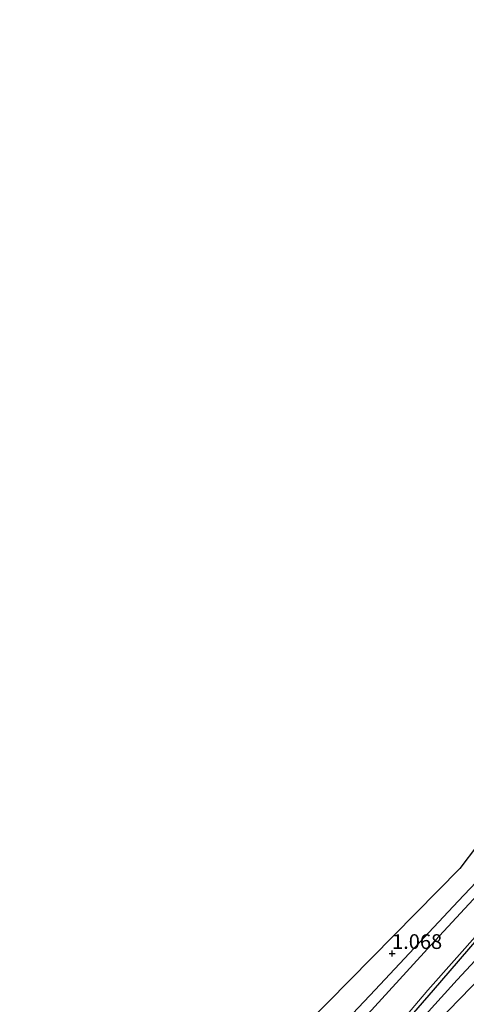
# Model space of a CAD drawing. Units: metres. Extents: x 130000 to 140008, y 412500 to 418753.
# Drawn here: x 133108 to 133184, y 414650 to 414818 of the extents above; entities that cross this region are included whole.
import ezdxf
from ezdxf.enums import TextEntityAlignment as Align

# ---------------------------------------------------------------- set-up
doc = ezdxf.new("R2010")
doc.units = ezdxf.units.M
doc.layers.get('0').update_dxf_attribs({"lineweight": 25})
for name, color, linetype in [('B-ME-GW-HOOGTEPUNT-S-B1', 10, 'Continuous'), ('B-ME-GW-INSTEEKWATERGANG-L-B1', 10, 'Continuous'), ('B-ME-KG-KADASTRAAL-OPNAMEDTMGRENS-L-B1', 10, 'Continuous')]:
    doc.layers.add(name, color=color, linetype=linetype)
for name, color, linetype, lineweight in [('B-ME-GW-KRUINLIJN-L-B1', 93, 'Continuous', 18), ('B-ME-GW-TEENLIJN-L-B1', 93, 'Continuous', 18), ('B-ME-IE-GRASLAND-GV-B6', 93, 'Continuous', 18), ('B-ME-IE-GRONDWERKLIJN-GROND_INGERICHT-GV-B6', 253, 'Continuous', 18), ('B-ME-OG-WATER-GV-B6', 153, 'Continuous', 18)]:
    doc.layers.add(name, color=color, linetype=linetype, lineweight=lineweight)
doc.styles.add('NLCS-ISO', font='NLCS-ISO.TTF')

# ---------------------------------------------------------------- blocks, each defined once
blk = doc.blocks.new('hoogtepunt')
for p, q in [((-0.5, 0), (0.5, 0)), ((0, 0.5), (0, -0.5))]:
    blk.add_line(p, q)

msp = doc.modelspace()

# ---------------------------------------------------------------- linework, layer by layer
at = {"layer": 'B-ME-GW-INSTEEKWATERGANG-L-B1'}
for points in [[(133110.929, 414593.081, 0.702), (133112.38, 414594.225, 0.568), (133129.372, 414612.203, 0.787), (133149.881, 414633.49, 0.817), (133168.061, 414652.767, 0.901), (133182.214, 414667.854, 0.818), (133191.414, 414677.567, 0.569), (133191.782, 414678.031, 0.571), (133191.911, 414678.375, 0.574), (133191.54, 414678.827, 0.565), (133190.125, 414679.745, 0.611), (133188.456, 414681.322, 0.728)], [(133199.064, 414676.502, -0.173), (133198.105, 414674.795, 0.165), (133194.822, 414671.458, 0.165), (133186.782, 414662.97, 0.165), (133177.954, 414652.716, 0.152), (133168.224, 414641.575, 0.127), (133157.855, 414629.531, 0.127), (133151.135, 414623.292, 0.165), (133147.654, 414619.662, 0.165), (133134.281, 414605.576, 0.165), (133123.432, 414594.624, 0.165), (133111.016, 414581.999, 0.165)]]:
    msp.add_polyline3d(points, dxfattribs=at)
at = {"layer": 'B-ME-GW-KRUINLIJN-L-B1'}
msp.add_polyline3d([(133202.343, 414676.831, 2.194), (133204.371, 414675.198, 2.142), (133204.565, 414674.881, 2.118), (133204.542, 414674.06, 2.088), (133203.221, 414672.9, 2.02), (133200.415, 414670.054, 1.957), (133195.698, 414664.817, 1.906), (133186.298, 414655.221, 1.656), (133174.803, 414643.341, 1.481), (133165.778, 414632.908, 1.281), (133158.201, 414624.926, 1.294), (133153.317, 414618.809, 1.306), (133147.118, 414612.369, 1.269), (133137.356, 414603.7, 1.269), (133125.145, 414591.956, 1.256), (133112.615, 414579.408, 1.206)], dxfattribs=at)
at = {"layer": 'B-ME-GW-TEENLIJN-L-B1'}
msp.add_polyline3d([(133199.064, 414676.502, -0.173), (133199.738, 414675.809, 0.415), (133199.922, 414674.314, 0.577), (133195.042, 414668.481, 0.502), (133181.99, 414654.493, 0.302), (133171.2, 414642.501, 0.227), (133161.309, 414631.225, 0.24), (133152.35, 414622.181, 0.227), (133142.981, 414612.402, 0.227), (133135.396, 414604.671, 0.227), (133123.732, 414593.123, 0.227), (133111.527, 414581.112, 0.227)], dxfattribs=at)
at = {"layer": 'B-ME-IE-GRASLAND-GV-B6'}
for points in [[(133149.881, 414633.49, 0.817), (133168.061, 414652.767, 0.901), (133182.214, 414667.854, 0.818), (133191.414, 414677.567, 0.569), (133191.782, 414678.031, 0.571), (133191.911, 414678.375, 0.574), (133191.54, 414678.827, 0.565), (133190.125, 414679.745, 0.611), (133188.456, 414681.322, 0.728), (133188.982, 414682.021, 0.153), (133190.922, 414680.407, 0.154), (133192.39, 414679.44, 0.047), (133193.532, 414678.892, -0.173)], [(133193.532, 414678.892, -0.173), (133192.363, 414676.816, -0.173), (133188.627, 414672.096, -0.173), (133186.179, 414669.68, -0.173), (133177.574, 414660.427, -0.173), (133165.029, 414646.626, -0.173)], [(133111.016, 414581.999, 0.165), (133110.671, 414582.424, -0.173), (133117.336, 414589.329, -0.173), (133133.939, 414606.053, -0.173), (133142.558, 414614.85, -0.173), (133150.255, 414623.148, -0.173), (133156.37, 414628.748, -0.173), (133162.797, 414635.923, -0.173), (133177.013, 414652.738, -0.173), (133185.989, 414662.813, -0.173), (133196.2, 414673.833, -0.173), (133196.908, 414674.396, -0.173), (133199.064, 414676.502, -0.173), (133198.105, 414674.795, 0.165), (133194.822, 414671.458, 0.165), (133186.782, 414662.97, 0.165), (133177.954, 414652.716, 0.152), (133168.224, 414641.575, 0.127), (133157.855, 414629.531, 0.127), (133151.135, 414623.292, 0.165), (133147.654, 414619.662, 0.165), (133134.281, 414605.576, 0.165), (133123.432, 414594.624, 0.165), (133111.016, 414581.999, 0.165)], [(133111.527, 414581.112, 0.227), (133111.016, 414581.999, 0.165), (133123.432, 414594.624, 0.165), (133134.281, 414605.576, 0.165), (133147.654, 414619.662, 0.165), (133151.135, 414623.292, 0.165), (133157.855, 414629.531, 0.127), (133168.224, 414641.575, 0.127), (133177.954, 414652.716, 0.152), (133186.782, 414662.97, 0.165), (133194.822, 414671.458, 0.165), (133198.105, 414674.795, 0.165), (133199.064, 414676.502, -0.173), (133199.738, 414675.809, 0.415), (133199.922, 414674.314, 0.577), (133195.042, 414668.481, 0.502), (133181.99, 414654.493, 0.302), (133171.2, 414642.501, 0.227), (133161.309, 414631.225, 0.24), (133152.35, 414622.181, 0.227), (133142.981, 414612.402, 0.227), (133135.396, 414604.671, 0.227), (133123.732, 414593.123, 0.227), (133111.527, 414581.112, 0.227)]]:
    msp.add_polyline3d(points, dxfattribs=at)
at = {"layer": 'B-ME-IE-GRONDWERKLIJN-GROND_INGERICHT-GV-B6'}
for points in [[(133107.592, 414597.452, 0.593), (133182.486, 414673.381, 1), (133188.456, 414681.322, 0.728), (133190.125, 414679.745, 0.611), (133191.54, 414678.827, 0.565), (133191.911, 414678.375, 0.574), (133191.782, 414678.031, 0.571), (133191.414, 414677.567, 0.569), (133182.214, 414667.854, 0.818), (133168.061, 414652.767, 0.901), (133149.881, 414633.49, 0.817)], [(133171.2, 414642.501, 0.227), (133181.99, 414654.493, 0.302), (133195.042, 414668.481, 0.502), (133199.922, 414674.314, 0.577), (133199.738, 414675.809, 0.415), (133199.064, 414676.502, -0.173), (133201.028, 414678.137, 2.257), (133202.343, 414676.831, 2.194)], [(133202.343, 414676.831, 2.194), (133204.542, 414674.06, 2.088), (133203.221, 414672.9, 2.02), (133200.415, 414670.054, 1.957), (133195.698, 414664.817, 1.906), (133186.298, 414655.221, 1.656), (133174.803, 414643.341, 1.481)], [(133174.803, 414643.341, 1.481), (133186.298, 414655.221, 1.656), (133195.698, 414664.817, 1.906), (133200.415, 414670.054, 1.957), (133203.221, 414672.9, 2.02), (133204.542, 414674.06, 2.088), (133205.338, 414672.916, 2.388)]]:
    msp.add_polyline3d(points, dxfattribs=at)
at = {"layer": 'B-ME-KG-KADASTRAAL-OPNAMEDTMGRENS-L-B1'}
msp.add_polyline3d([(133353.271, 414904.233, 1.122), (133277.218, 414800.221, 1.042), (133273.386, 414794.98, 1.068), (133263.735, 414781.78, 1.14), (133263.547, 414781.524, 1.14), (133259.105, 414775.449, 1.14), (133259.152, 414774.595, 1.14), (133259.163, 414774.395, 1.14), (133259.592, 414766.533, 0.901), (133251.596, 414765.316, 1.058), (133220.019, 414723.31, 0.852), (133199.188, 414695.599, 0.613), (133198.643, 414694.875, -0.176), (133198.087, 414694.134, -0.176), (133197.679, 414693.592, 0.622), (133196.628, 414692.193, 2.104), (133194.769, 414689.72, 2.178), (133192.715, 414686.988, 2.217), (133191.033, 414684.751, 2.188), (133189.643, 414682.901, 0.856), (133188.982, 414682.021, 0.153), (133188.456, 414681.322, 0.728), (133182.486, 414673.381, 1), (133107.592, 414597.452, 0.593)], dxfattribs=at)
at = {"layer": 'B-ME-OG-WATER-GV-B6'}
for points in [[(133165.029, 414646.626, -0.173), (133177.574, 414660.427, -0.173), (133186.179, 414669.68, -0.173)], [(133185.989, 414662.813, -0.173), (133177.013, 414652.738, -0.173), (133162.797, 414635.923, -0.173)]]:
    msp.add_polyline3d(points, dxfattribs=at)

# ---------------------------------------------------------------- block references
at = {"layer": 'B-ME-GW-HOOGTEPUNT-S-B1', "rotation": 90}
msp.add_blockref('hoogtepunt', (133170.941, 414658.939, 1.068), dxfattribs=at)
msp.add_blockref('hoogtepunt', (133170.941, 414658.939, 1.068), dxfattribs=at)

# ---------------------------------------------------------------- texts
at = {"layer": 'B-ME-GW-HOOGTEPUNT-S-B1', "ltscale": 0.2, "style": 'NLCS-ISO'}
msp.add_text('1.068', height=2.5, dxfattribs=at).set_placement((133170.941, 414658.939, 1.068), align=Align.BOTTOM_LEFT)
msp.add_text('1.068', height=2.5, dxfattribs=at).set_placement((133170.941, 414658.939, 1.068), align=Align.BOTTOM_LEFT)

doc.saveas('drawing.dxf')
